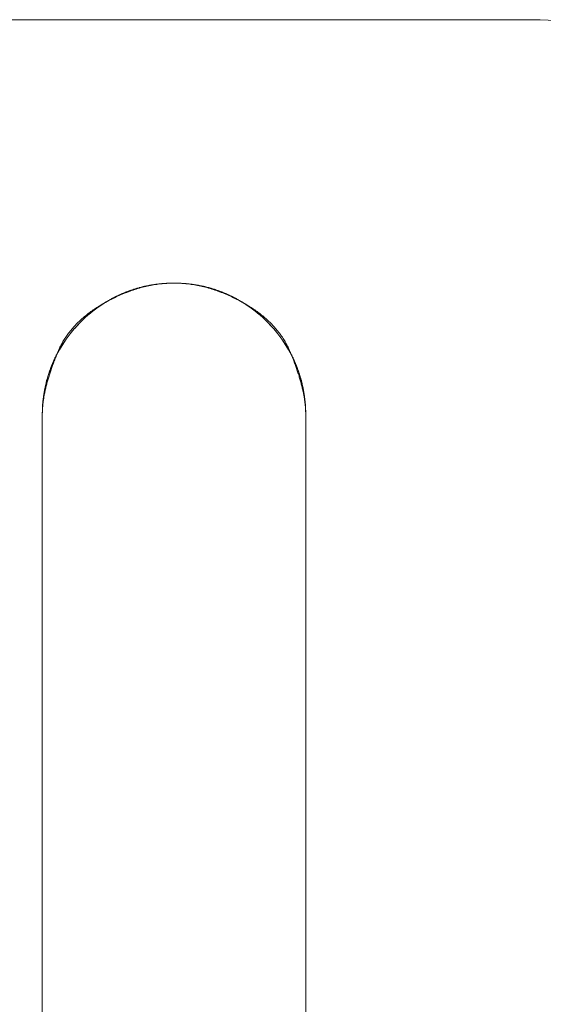
# Model space of a CAD drawing. Units: millimetres. Extents: x -2555 to 2555, y -2551 to 2559.
# Drawn here: x 407 to 446, y 4 to 79 of the extents above; entities that cross this region are included whole.
import ezdxf

# ---------------------------------------------------------------- set-up
doc = ezdxf.new("R2010")
doc.units = ezdxf.units.MM
doc.layers.add('None', color=7, linetype='Continuous', lineweight=5)
doc.layers.add('Working-None', color=7, linetype='Continuous', lineweight=5)

# ---------------------------------------------------------------- blocks, each defined once
blk = doc.blocks.new('Group')
at = {"layer": 'None', "color": 7, "linetype": 'Continuous', "lineweight": 5, "transparency": 33554687}
for p, q in [((350.84, 160.938), (504.172, 160.938)), ((504.172, 160.938), (505.399, 160.923)), ((505.399, 160.923), (506.626, 160.878)), ((474.701, 140.508), (474.937, 140.576)), ((474.937, 140.576), (475.175, 140.639)), ((475.175, 140.639), (475.413, 140.695)), ((475.413, 140.695), (475.653, 140.746)), ((475.653, 140.746), (475.895, 140.791)), ((475.895, 140.791), (476.137, 140.83)), ((476.137, 140.83), (476.38, 140.863)), ((476.38, 140.863), (476.624, 140.89)), ((476.624, 140.89), (476.869, 140.911)), ((476.869, 140.911), (477.114, 140.926)), ((477.114, 140.926), (477.359, 140.935)), ((477.359, 140.935), (477.604, 140.938)), ((477.604, 140.938), (477.85, 140.935)), ((477.85, 140.935), (478.095, 140.926)), ((478.095, 140.926), (478.34, 140.911)), ((478.34, 140.911), (478.585, 140.89)), ((478.585, 140.89), (478.828, 140.863)), ((478.828, 140.863), (479.072, 140.83)), ((479.072, 140.83), (479.314, 140.791)), ((479.314, 140.791), (479.555, 140.746)), ((479.555, 140.746), (479.795, 140.695)), ((479.795, 140.695), (480.034, 140.639)), ((480.034, 140.639), (480.271, 140.576)), ((480.271, 140.576), (480.507, 140.508)), ((472.89, 139.757), (473.108, 139.87)), ((473.108, 139.87), (473.329, 139.978)), ((473.329, 139.978), (473.552, 140.08)), ((473.552, 140.08), (473.778, 140.177)), ((473.778, 140.177), (474.005, 140.268)), ((474.005, 140.268), (474.235, 140.354)), ((474.235, 140.354), (474.468, 140.434)), ((474.468, 140.434), (474.701, 140.508)), ((480.507, 140.508), (480.741, 140.434)), ((480.741, 140.434), (480.973, 140.354)), ((480.973, 140.354), (481.203, 140.268)), ((481.203, 140.268), (481.431, 140.177)), ((481.431, 140.177), (481.657, 140.08)), ((481.657, 140.08), (481.88, 139.978)), ((481.88, 139.978), (482.1, 139.87)), ((482.1, 139.87), (482.318, 139.757)), ((471.647, 138.97), (471.846, 139.114)), ((471.846, 139.114), (472.049, 139.253)), ((472.049, 139.253), (472.254, 139.387)), ((472.254, 139.387), (472.463, 139.516)), ((472.463, 139.516), (472.675, 139.639)), ((472.675, 139.639), (472.89, 139.757)), ((482.318, 139.757), (482.533, 139.639)), ((482.533, 139.639), (482.745, 139.516)), ((482.745, 139.516), (482.954, 139.387)), ((482.954, 139.387), (483.16, 139.253)), ((483.16, 139.253), (483.362, 139.114)), ((483.362, 139.114), (483.561, 138.97)), ((470.709, 138.181), (470.889, 138.348)), ((470.889, 138.348), (471.073, 138.51)), ((471.073, 138.51), (471.26, 138.668)), ((471.26, 138.668), (471.452, 138.822)), ((471.452, 138.822), (471.647, 138.97)), ((483.561, 138.97), (483.757, 138.822)), ((483.757, 138.822), (483.948, 138.668)), ((483.948, 138.668), (484.136, 138.51)), ((484.136, 138.51), (484.32, 138.348)), ((484.32, 138.348), (484.5, 138.181)), ((470.032, 137.47), (470.195, 137.654)), ((470.195, 137.654), (470.362, 137.834)), ((470.362, 137.834), (470.533, 138.009)), ((470.533, 138.009), (470.709, 138.181)), ((484.5, 138.181), (484.675, 138.009)), ((484.675, 138.009), (484.847, 137.834)), ((484.847, 137.834), (485.014, 137.654)), ((485.014, 137.654), (485.176, 137.47)), ((469.428, 136.696), (469.572, 136.895)), ((469.572, 136.895), (469.721, 137.091)), ((469.721, 137.091), (469.874, 137.282)), ((469.874, 137.282), (470.032, 137.47)), ((485.176, 137.47), (485.334, 137.282)), ((485.334, 137.282), (485.488, 137.091)), ((485.488, 137.091), (485.636, 136.895)), ((485.636, 136.895), (485.78, 136.696)), ((468.903, 135.867), (469.027, 136.079)), ((469.027, 136.079), (469.156, 136.288)), ((469.156, 136.288), (469.29, 136.494)), ((469.29, 136.494), (469.428, 136.696)), ((485.78, 136.696), (485.919, 136.494)), ((485.919, 136.494), (486.053, 136.288)), ((486.053, 136.288), (486.182, 136.079)), ((486.182, 136.079), (486.305, 135.867)), ((468.564, 135.214), (468.672, 135.434)), ((468.672, 135.434), (468.785, 135.652)), ((468.785, 135.652), (468.903, 135.867)), ((486.305, 135.867), (486.424, 135.652)), ((486.424, 135.652), (486.537, 135.434)), ((486.537, 135.434), (486.644, 135.214)), ((468.274, 134.537), (468.366, 134.765)), ((468.366, 134.765), (468.462, 134.991)), ((468.462, 134.991), (468.564, 135.214)), ((486.644, 135.214), (486.746, 134.991)), ((486.746, 134.991), (486.843, 134.765)), ((486.843, 134.765), (486.934, 134.537)), ((467.967, 133.605), (468.035, 133.841)), ((468.035, 133.841), (468.109, 134.075)), ((468.109, 134.075), (468.189, 134.307)), ((468.189, 134.307), (468.274, 134.537)), ((486.934, 134.537), (487.02, 134.307)), ((487.02, 134.307), (487.1, 134.075)), ((487.1, 134.075), (487.174, 133.841)), ((487.174, 133.841), (487.242, 133.605)), ((467.796, 132.889), (467.847, 133.129)), ((467.847, 133.129), (467.904, 133.368)), ((467.904, 133.368), (467.967, 133.605)), ((487.242, 133.605), (487.305, 133.368)), ((487.305, 133.368), (487.361, 133.129)), ((487.361, 133.129), (487.412, 132.889)), ((467.68, 132.162), (467.713, 132.406)), ((467.713, 132.406), (467.752, 132.648)), ((467.752, 132.648), (467.796, 132.889)), ((487.412, 132.889), (487.457, 132.648)), ((487.457, 132.648), (487.496, 132.406)), ((487.496, 132.406), (487.529, 132.162)), ((467.616, 131.429), (467.631, 131.674)), ((467.631, 131.674), (467.652, 131.918)), ((467.652, 131.918), (467.68, 132.162)), ((487.529, 132.162), (487.534, 132.114)), ((487.54, 132.064), (487.556, 131.918)), ((487.556, 131.918), (487.577, 131.674)), ((487.577, 131.674), (487.592, 131.429)), ((467.604, 130.938), (467.607, 131.184)), ((467.607, 131.184), (467.616, 131.429)), ((487.592, 131.429), (487.601, 131.184)), ((487.601, 131.184), (487.604, 130.938))]:
    blk.add_line(p, q, dxfattribs=at)
at = {"layer": 'None', "color": 7, "linetype": 'Continuous', "lineweight": 13, "transparency": 33554687}
for p, q in [((474.777, 140.535), (474.741, 140.525)), ((474.743, 140.491), (474.862, 140.528)), ((474.814, 140.546), (474.777, 140.535)), ((474.85, 140.556), (474.814, 140.546)), ((474.886, 140.566), (474.85, 140.556)), ((474.862, 140.528), (474.982, 140.563)), ((474.922, 140.577), (474.886, 140.566)), ((474.958, 140.587), (474.922, 140.577)), ((474.995, 140.597), (474.958, 140.587)), ((474.982, 140.563), (475.101, 140.596)), ((475.031, 140.606), (474.995, 140.597)), ((475.068, 140.616), (475.031, 140.606)), ((475.104, 140.625), (475.068, 140.616)), ((475.101, 140.596), (475.22, 140.628)), ((475.141, 140.635), (475.104, 140.625)), ((475.178, 140.644), (475.141, 140.635)), ((475.215, 140.653), (475.178, 140.644)), ((475.251, 140.662), (475.215, 140.653)), ((475.22, 140.628), (475.339, 140.658)), ((475.288, 140.671), (475.251, 140.662)), ((475.325, 140.68), (475.288, 140.671)), ((475.362, 140.688), (475.325, 140.68)), ((475.339, 140.658), (475.458, 140.687)), ((475.399, 140.697), (475.362, 140.688)), ((475.436, 140.705), (475.399, 140.697)), ((475.473, 140.713), (475.436, 140.705)), ((475.458, 140.687), (475.578, 140.714)), ((475.51, 140.721), (475.473, 140.713)), ((475.547, 140.729), (475.51, 140.721)), ((475.584, 140.737), (475.547, 140.729)), ((475.578, 140.714), (475.697, 140.74)), ((475.622, 140.744), (475.584, 140.737)), ((475.659, 140.751), (475.622, 140.744)), ((475.696, 140.759), (475.659, 140.751)), ((475.733, 140.766), (475.696, 140.759)), ((475.697, 140.74), (475.816, 140.764)), ((475.771, 140.773), (475.733, 140.766)), ((475.808, 140.78), (475.771, 140.773)), ((475.845, 140.786), (475.808, 140.78)), ((475.816, 140.764), (475.935, 140.786)), ((475.883, 140.793), (475.845, 140.786)), ((475.92, 140.799), (475.883, 140.793)), ((475.958, 140.805), (475.92, 140.799)), ((475.935, 140.786), (476.055, 140.807)), ((475.995, 140.812), (475.958, 140.805)), ((476.033, 140.818), (475.995, 140.812)), ((476.071, 140.823), (476.033, 140.818)), ((476.055, 140.807), (476.174, 140.826)), ((476.108, 140.829), (476.071, 140.823)), ((476.146, 140.835), (476.108, 140.829)), ((476.184, 140.84), (476.146, 140.835)), ((476.174, 140.826), (476.293, 140.844)), ((476.221, 140.845), (476.184, 140.84)), ((476.259, 140.85), (476.221, 140.845)), ((476.297, 140.855), (476.259, 140.85)), ((476.293, 140.844), (476.412, 140.861)), ((476.335, 140.86), (476.297, 140.855)), ((476.373, 140.865), (476.335, 140.86)), ((476.411, 140.869), (476.373, 140.865)), ((476.449, 140.874), (476.411, 140.869)), ((476.412, 140.861), (476.531, 140.875)), ((476.487, 140.878), (476.449, 140.874)), ((476.525, 140.882), (476.487, 140.878)), ((476.563, 140.886), (476.525, 140.882)), ((476.531, 140.875), (476.651, 140.889)), ((476.601, 140.89), (476.563, 140.886)), ((476.639, 140.893), (476.601, 140.89)), ((476.677, 140.897), (476.639, 140.893)), ((476.651, 140.889), (476.77, 140.9)), ((476.715, 140.9), (476.677, 140.897)), ((476.754, 140.903), (476.715, 140.9)), ((476.792, 140.907), (476.754, 140.903)), ((476.77, 140.9), (476.889, 140.91)), ((476.83, 140.909), (476.792, 140.907)), ((476.869, 140.912), (476.83, 140.909)), ((476.907, 140.915), (476.869, 140.912)), ((476.889, 140.91), (477.008, 140.919)), ((476.945, 140.917), (476.907, 140.915)), ((476.984, 140.92), (476.945, 140.917)), ((477.022, 140.922), (476.984, 140.92)), ((477.008, 140.919), (477.127, 140.926)), ((477.061, 140.924), (477.022, 140.922)), ((477.1, 140.926), (477.061, 140.924)), ((477.138, 140.928), (477.1, 140.926)), ((477.127, 140.926), (477.247, 140.931)), ((477.177, 140.93), (477.138, 140.928)), ((477.216, 140.931), (477.177, 140.93)), ((477.254, 140.932), (477.216, 140.931)), ((477.247, 140.931), (477.366, 140.935)), ((477.293, 140.934), (477.254, 140.932)), ((477.332, 140.935), (477.293, 140.934)), ((477.371, 140.936), (477.332, 140.935)), ((477.366, 140.935), (477.485, 140.937)), ((477.409, 140.936), (477.371, 140.936)), ((477.448, 140.937), (477.409, 140.936)), ((477.487, 140.938), (477.448, 140.937)), ((477.485, 140.937), (477.604, 140.938)), ((477.526, 140.938), (477.487, 140.938)), ((477.565, 140.938), (477.526, 140.938)), ((477.604, 140.938), (477.565, 140.938)), ((477.604, 140.938), (477.724, 140.937)), ((477.643, 140.938), (477.604, 140.938)), ((477.682, 140.938), (477.643, 140.938)), ((477.721, 140.938), (477.682, 140.938)), ((477.76, 140.937), (477.721, 140.938)), ((477.724, 140.937), (477.843, 140.935)), ((477.799, 140.936), (477.76, 140.937)), ((477.838, 140.936), (477.799, 140.936)), ((477.877, 140.935), (477.838, 140.936)), ((477.843, 140.935), (477.962, 140.931)), ((477.916, 140.934), (477.877, 140.935)), ((477.954, 140.932), (477.916, 140.934)), ((477.993, 140.931), (477.954, 140.932)), ((477.962, 140.931), (478.081, 140.926)), ((478.032, 140.93), (477.993, 140.931)), ((478.071, 140.928), (478.032, 140.93)), ((478.109, 140.926), (478.071, 140.928)), ((478.081, 140.926), (478.2, 140.919)), ((478.148, 140.924), (478.109, 140.926)), ((478.186, 140.922), (478.148, 140.924)), ((478.225, 140.92), (478.186, 140.922)), ((478.2, 140.919), (478.32, 140.91)), ((478.263, 140.917), (478.225, 140.92)), ((478.302, 140.915), (478.263, 140.917)), ((478.34, 140.912), (478.302, 140.915)), ((478.32, 140.91), (478.439, 140.9)), ((478.378, 140.909), (478.34, 140.912)), ((478.417, 140.907), (478.378, 140.909)), ((478.455, 140.903), (478.417, 140.907)), ((478.439, 140.9), (478.558, 140.889)), ((478.493, 140.9), (478.455, 140.903)), ((478.532, 140.897), (478.493, 140.9)), ((478.57, 140.893), (478.532, 140.897)), ((478.558, 140.889), (478.677, 140.875)), ((478.608, 140.89), (478.57, 140.893)), ((478.646, 140.886), (478.608, 140.89)), ((478.684, 140.882), (478.646, 140.886)), ((478.677, 140.875), (478.796, 140.861)), ((478.722, 140.878), (478.684, 140.882)), ((478.76, 140.874), (478.722, 140.878)), ((478.798, 140.869), (478.76, 140.874)), ((478.796, 140.861), (478.916, 140.844)), ((478.836, 140.865), (478.798, 140.869)), ((478.874, 140.86), (478.836, 140.865)), ((478.912, 140.855), (478.874, 140.86)), ((478.95, 140.85), (478.912, 140.855)), ((478.916, 140.844), (479.035, 140.826)), ((478.987, 140.845), (478.95, 140.85)), ((479.025, 140.84), (478.987, 140.845)), ((479.063, 140.835), (479.025, 140.84)), ((479.035, 140.826), (479.154, 140.807)), ((479.1, 140.829), (479.063, 140.835)), ((479.138, 140.823), (479.1, 140.829)), ((479.176, 140.818), (479.138, 140.823)), ((479.154, 140.807), (479.273, 140.786)), ((479.213, 140.812), (479.176, 140.818)), ((479.251, 140.805), (479.213, 140.812)), ((479.288, 140.799), (479.251, 140.805)), ((479.273, 140.786), (479.393, 140.764)), ((479.326, 140.793), (479.288, 140.799)), ((479.363, 140.786), (479.326, 140.793)), ((479.401, 140.78), (479.363, 140.786)), ((479.393, 140.764), (479.512, 140.74)), ((479.438, 140.773), (479.401, 140.78)), ((479.475, 140.766), (479.438, 140.773)), ((479.513, 140.759), (479.475, 140.766)), ((479.512, 140.74), (479.631, 140.714)), ((479.55, 140.751), (479.513, 140.759)), ((479.587, 140.744), (479.55, 140.751)), ((479.624, 140.737), (479.587, 140.744)), ((479.661, 140.729), (479.624, 140.737)), ((479.631, 140.714), (479.75, 140.687)), ((479.698, 140.721), (479.661, 140.729)), ((479.736, 140.713), (479.698, 140.721)), ((479.773, 140.705), (479.736, 140.713)), ((479.75, 140.687), (479.869, 140.658)), ((479.81, 140.697), (479.773, 140.705)), ((479.847, 140.688), (479.81, 140.697)), ((479.883, 140.68), (479.847, 140.688)), ((479.869, 140.658), (479.989, 140.628)), ((479.92, 140.671), (479.883, 140.68)), ((479.957, 140.662), (479.92, 140.671)), ((479.994, 140.653), (479.957, 140.662)), ((479.989, 140.628), (480.108, 140.596)), ((480.031, 140.644), (479.994, 140.653)), ((480.068, 140.635), (480.031, 140.644)), ((480.104, 140.625), (480.068, 140.635)), ((480.141, 140.616), (480.104, 140.625)), ((480.108, 140.596), (480.227, 140.563)), ((480.177, 140.606), (480.141, 140.616)), ((480.214, 140.597), (480.177, 140.606)), ((480.25, 140.587), (480.214, 140.597)), ((480.227, 140.563), (480.346, 140.528)), ((480.287, 140.577), (480.25, 140.587)), ((480.323, 140.566), (480.287, 140.577)), ((480.359, 140.556), (480.323, 140.566)), ((480.346, 140.528), (480.465, 140.491)), ((480.395, 140.546), (480.359, 140.556)), ((480.431, 140.535), (480.395, 140.546)), ((480.467, 140.525), (480.431, 140.535)), ((472.877, 139.727), (472.986, 139.781)), ((472.96, 139.794), (472.927, 139.777)), ((472.992, 139.812), (472.96, 139.794)), ((472.986, 139.781), (473.097, 139.835)), ((473.025, 139.829), (472.992, 139.812)), ((473.058, 139.846), (473.025, 139.829)), ((473.09, 139.863), (473.058, 139.846)), ((473.123, 139.88), (473.09, 139.863)), ((473.097, 139.835), (473.209, 139.888)), ((473.156, 139.896), (473.123, 139.88)), ((473.189, 139.913), (473.156, 139.896)), ((473.222, 139.929), (473.189, 139.913)), ((473.209, 139.888), (473.323, 139.94)), ((473.255, 139.946), (473.222, 139.929)), ((473.289, 139.962), (473.255, 139.946)), ((473.322, 139.978), (473.289, 139.962)), ((473.355, 139.994), (473.322, 139.978)), ((473.323, 139.94), (473.438, 139.992)), ((473.388, 140.009), (473.355, 139.994)), ((473.422, 140.025), (473.388, 140.009)), ((473.455, 140.04), (473.422, 140.025)), ((473.438, 139.992), (473.554, 140.043)), ((473.489, 140.056), (473.455, 140.04)), ((473.523, 140.071), (473.489, 140.056)), ((473.556, 140.086), (473.523, 140.071)), ((473.554, 140.043), (473.671, 140.093)), ((473.59, 140.101), (473.556, 140.086)), ((473.624, 140.116), (473.59, 140.101)), ((473.658, 140.131), (473.624, 140.116)), ((473.692, 140.145), (473.658, 140.131)), ((473.671, 140.093), (473.789, 140.143)), ((473.726, 140.16), (473.692, 140.145)), ((473.76, 140.174), (473.726, 140.16)), ((473.794, 140.189), (473.76, 140.174)), ((473.789, 140.143), (473.909, 140.192)), ((473.828, 140.203), (473.794, 140.189)), ((473.863, 140.217), (473.828, 140.203)), ((473.897, 140.23), (473.863, 140.217)), ((473.931, 140.244), (473.897, 140.23)), ((473.909, 140.192), (474.028, 140.24)), ((473.966, 140.258), (473.931, 140.244)), ((474, 140.271), (473.966, 140.258)), ((474.035, 140.285), (474, 140.271)), ((474.028, 140.24), (474.147, 140.285)), ((474.07, 140.298), (474.035, 140.285)), ((474.105, 140.311), (474.07, 140.298)), ((474.139, 140.324), (474.105, 140.311)), ((474.174, 140.337), (474.139, 140.324)), ((474.147, 140.285), (474.266, 140.33)), ((474.209, 140.349), (474.174, 140.337)), ((474.244, 140.362), (474.209, 140.349)), ((474.279, 140.374), (474.244, 140.362)), ((474.266, 140.33), (474.386, 140.372)), ((474.314, 140.387), (474.279, 140.374)), ((474.35, 140.399), (474.314, 140.387)), ((474.385, 140.411), (474.35, 140.399)), ((474.42, 140.423), (474.385, 140.411)), ((474.386, 140.372), (474.505, 140.414)), ((474.456, 140.435), (474.42, 140.423)), ((474.491, 140.446), (474.456, 140.435)), ((474.527, 140.458), (474.491, 140.446)), ((474.505, 140.414), (474.624, 140.453)), ((474.562, 140.469), (474.527, 140.458)), ((474.598, 140.481), (474.562, 140.469)), ((474.634, 140.492), (474.598, 140.481)), ((474.624, 140.453), (474.743, 140.491)), ((474.67, 140.503), (474.634, 140.492)), ((474.705, 140.514), (474.67, 140.503)), ((474.741, 140.525), (474.705, 140.514)), ((480.465, 140.491), (480.585, 140.453)), ((480.503, 140.514), (480.467, 140.525)), ((480.539, 140.503), (480.503, 140.514)), ((480.575, 140.492), (480.539, 140.503)), ((480.611, 140.481), (480.575, 140.492)), ((480.585, 140.453), (480.704, 140.414)), ((480.646, 140.469), (480.611, 140.481)), ((480.682, 140.458), (480.646, 140.469)), ((480.717, 140.446), (480.682, 140.458)), ((480.704, 140.414), (480.823, 140.372)), ((480.753, 140.435), (480.717, 140.446)), ((480.788, 140.423), (480.753, 140.435)), ((480.824, 140.411), (480.788, 140.423)), ((480.823, 140.372), (480.942, 140.33)), ((480.859, 140.399), (480.824, 140.411)), ((480.894, 140.387), (480.859, 140.399)), ((480.929, 140.374), (480.894, 140.387)), ((480.964, 140.362), (480.929, 140.374)), ((480.942, 140.33), (481.062, 140.285)), ((480.999, 140.349), (480.964, 140.362)), ((481.034, 140.337), (480.999, 140.349)), ((481.069, 140.324), (481.034, 140.337)), ((481.062, 140.285), (481.181, 140.24)), ((481.104, 140.311), (481.069, 140.324)), ((481.139, 140.298), (481.104, 140.311)), ((481.174, 140.285), (481.139, 140.298)), ((481.208, 140.271), (481.174, 140.285)), ((481.181, 140.24), (481.3, 140.192)), ((481.243, 140.258), (481.208, 140.271)), ((481.277, 140.244), (481.243, 140.258)), ((481.312, 140.23), (481.277, 140.244)), ((481.3, 140.192), (481.419, 140.143)), ((481.346, 140.217), (481.312, 140.23)), ((481.38, 140.203), (481.346, 140.217)), ((481.415, 140.189), (481.38, 140.203)), ((481.449, 140.174), (481.415, 140.189)), ((481.419, 140.143), (481.538, 140.093)), ((481.483, 140.16), (481.449, 140.174)), ((481.517, 140.145), (481.483, 140.16)), ((481.551, 140.131), (481.517, 140.145)), ((481.538, 140.093), (481.655, 140.043)), ((481.585, 140.116), (481.551, 140.131)), ((481.619, 140.101), (481.585, 140.116)), ((481.652, 140.086), (481.619, 140.101)), ((481.686, 140.071), (481.652, 140.086)), ((481.655, 140.043), (481.771, 139.992)), ((481.72, 140.056), (481.686, 140.071)), ((481.753, 140.04), (481.72, 140.056)), ((481.787, 140.025), (481.753, 140.04)), ((481.771, 139.992), (481.886, 139.94)), ((481.82, 140.009), (481.787, 140.025)), ((481.854, 139.994), (481.82, 140.009)), ((481.887, 139.978), (481.854, 139.994)), ((481.886, 139.94), (481.999, 139.888)), ((481.92, 139.962), (481.887, 139.978)), ((481.953, 139.946), (481.92, 139.962)), ((481.986, 139.929), (481.953, 139.946)), ((482.019, 139.913), (481.986, 139.929)), ((481.999, 139.888), (482.111, 139.835)), ((482.052, 139.896), (482.019, 139.913)), ((482.085, 139.88), (482.052, 139.896)), ((482.118, 139.863), (482.085, 139.88)), ((482.111, 139.835), (482.222, 139.781)), ((482.151, 139.846), (482.118, 139.863)), ((482.184, 139.829), (482.151, 139.846)), ((482.216, 139.812), (482.184, 139.829)), ((482.249, 139.794), (482.216, 139.812)), ((482.222, 139.781), (482.332, 139.727)), ((482.281, 139.777), (482.249, 139.794)), ((471.662, 139.029), (471.756, 139.091)), ((471.743, 139.041), (471.715, 139.021)), ((471.771, 139.062), (471.743, 139.041)), ((471.756, 139.091), (471.852, 139.152)), ((471.8, 139.082), (471.771, 139.062)), ((471.828, 139.102), (471.8, 139.082)), ((471.857, 139.122), (471.828, 139.102)), ((471.852, 139.152), (471.948, 139.212)), ((471.886, 139.142), (471.857, 139.122)), ((471.915, 139.162), (471.886, 139.142)), ((471.944, 139.182), (471.915, 139.162)), ((471.973, 139.201), (471.944, 139.182)), ((471.948, 139.212), (472.046, 139.271)), ((472.002, 139.221), (471.973, 139.201)), ((472.031, 139.241), (472.002, 139.221)), ((472.061, 139.26), (472.031, 139.241)), ((472.046, 139.271), (472.146, 139.33)), ((472.09, 139.28), (472.061, 139.26)), ((472.12, 139.299), (472.09, 139.28)), ((472.149, 139.318), (472.12, 139.299)), ((472.146, 139.33), (472.246, 139.389)), ((472.179, 139.337), (472.149, 139.318)), ((472.209, 139.357), (472.179, 139.337)), ((472.239, 139.376), (472.209, 139.357)), ((472.269, 139.395), (472.239, 139.376)), ((472.246, 139.389), (472.348, 139.447)), ((472.3, 139.414), (472.269, 139.395)), ((472.33, 139.433), (472.3, 139.414)), ((472.36, 139.451), (472.33, 139.433)), ((472.348, 139.447), (472.451, 139.504)), ((472.391, 139.47), (472.36, 139.451)), ((472.422, 139.489), (472.391, 139.47)), ((472.453, 139.507), (472.422, 139.489)), ((472.451, 139.504), (472.556, 139.561)), ((472.483, 139.526), (472.453, 139.507)), ((472.514, 139.544), (472.483, 139.526)), ((472.546, 139.563), (472.514, 139.544)), ((472.577, 139.581), (472.546, 139.563)), ((472.556, 139.561), (472.662, 139.617)), ((472.608, 139.599), (472.577, 139.581)), ((472.64, 139.617), (472.608, 139.599)), ((472.671, 139.635), (472.64, 139.617)), ((472.662, 139.617), (472.769, 139.672)), ((472.703, 139.653), (472.671, 139.635)), ((472.734, 139.671), (472.703, 139.653)), ((472.766, 139.689), (472.734, 139.671)), ((472.798, 139.707), (472.766, 139.689)), ((472.769, 139.672), (472.877, 139.727)), ((472.83, 139.724), (472.798, 139.707)), ((472.863, 139.742), (472.83, 139.724)), ((472.895, 139.76), (472.863, 139.742)), ((472.927, 139.777), (472.895, 139.76)), ((482.314, 139.76), (482.281, 139.777)), ((482.346, 139.742), (482.314, 139.76)), ((482.332, 139.727), (482.44, 139.672)), ((482.378, 139.724), (482.346, 139.742)), ((482.41, 139.707), (482.378, 139.724)), ((482.442, 139.689), (482.41, 139.707)), ((482.44, 139.672), (482.547, 139.617)), ((482.474, 139.671), (482.442, 139.689)), ((482.506, 139.653), (482.474, 139.671)), ((482.538, 139.635), (482.506, 139.653)), ((482.569, 139.617), (482.538, 139.635)), ((482.547, 139.617), (482.653, 139.561)), ((482.601, 139.599), (482.569, 139.617)), ((482.632, 139.581), (482.601, 139.599)), ((482.663, 139.563), (482.632, 139.581)), ((482.653, 139.561), (482.757, 139.504)), ((482.694, 139.544), (482.663, 139.563)), ((482.725, 139.526), (482.694, 139.544)), ((482.756, 139.507), (482.725, 139.526)), ((482.787, 139.489), (482.756, 139.507)), ((482.757, 139.504), (482.861, 139.447)), ((482.818, 139.47), (482.787, 139.489)), ((482.848, 139.451), (482.818, 139.47)), ((482.879, 139.433), (482.848, 139.451)), ((482.861, 139.447), (482.962, 139.389)), ((482.909, 139.414), (482.879, 139.433)), ((482.939, 139.395), (482.909, 139.414)), ((482.969, 139.376), (482.939, 139.395)), ((482.962, 139.389), (483.063, 139.33)), ((483, 139.357), (482.969, 139.376)), ((483.029, 139.337), (483, 139.357)), ((483.059, 139.318), (483.029, 139.337)), ((483.089, 139.299), (483.059, 139.318)), ((483.063, 139.33), (483.162, 139.271)), ((483.119, 139.28), (483.089, 139.299)), ((483.148, 139.26), (483.119, 139.28)), ((483.178, 139.241), (483.148, 139.26)), ((483.162, 139.271), (483.26, 139.212)), ((483.207, 139.221), (483.178, 139.241)), ((483.236, 139.201), (483.207, 139.221)), ((483.265, 139.182), (483.236, 139.201)), ((483.26, 139.212), (483.357, 139.152)), ((483.294, 139.162), (483.265, 139.182)), ((483.323, 139.142), (483.294, 139.162)), ((483.352, 139.122), (483.323, 139.142)), ((483.38, 139.102), (483.352, 139.122)), ((483.357, 139.152), (483.453, 139.091)), ((483.409, 139.082), (483.38, 139.102)), ((483.437, 139.062), (483.409, 139.082)), ((483.466, 139.041), (483.437, 139.062)), ((483.453, 139.091), (483.547, 139.029)), ((483.494, 139.021), (483.466, 139.041)), ((470.632, 138.245), (470.711, 138.313)), ((470.711, 138.313), (470.791, 138.382)), ((470.791, 138.382), (470.872, 138.449)), ((470.837, 138.303), (470.811, 138.278)), ((470.863, 138.326), (470.837, 138.303)), ((470.889, 138.35), (470.863, 138.326)), ((470.872, 138.449), (470.955, 138.516)), ((470.914, 138.374), (470.889, 138.35)), ((470.94, 138.397), (470.914, 138.374)), ((470.966, 138.42), (470.94, 138.397)), ((470.955, 138.516), (471.039, 138.582)), ((470.992, 138.443), (470.966, 138.42)), ((471.017, 138.466), (470.992, 138.443)), ((471.043, 138.488), (471.017, 138.466)), ((471.039, 138.582), (471.124, 138.648)), ((471.069, 138.511), (471.043, 138.488)), ((471.095, 138.533), (471.069, 138.511)), ((471.12, 138.555), (471.095, 138.533)), ((471.146, 138.577), (471.12, 138.555)), ((471.124, 138.648), (471.21, 138.713)), ((471.172, 138.599), (471.146, 138.577)), ((471.198, 138.621), (471.172, 138.599)), ((471.225, 138.642), (471.198, 138.621)), ((471.21, 138.713), (471.298, 138.777)), ((471.251, 138.664), (471.225, 138.642)), ((471.277, 138.686), (471.251, 138.664)), ((471.304, 138.707), (471.277, 138.686)), ((471.298, 138.777), (471.387, 138.841)), ((471.33, 138.729), (471.304, 138.707)), ((471.357, 138.75), (471.33, 138.729)), ((471.384, 138.771), (471.357, 138.75)), ((471.411, 138.792), (471.384, 138.771)), ((471.387, 138.841), (471.477, 138.905)), ((471.438, 138.814), (471.411, 138.792)), ((471.465, 138.835), (471.438, 138.814)), ((471.493, 138.856), (471.465, 138.835)), ((471.477, 138.905), (471.569, 138.967)), ((471.52, 138.877), (471.493, 138.856)), ((471.547, 138.897), (471.52, 138.877)), ((471.575, 138.918), (471.547, 138.897)), ((471.569, 138.967), (471.662, 139.029)), ((471.603, 138.939), (471.575, 138.918)), ((471.631, 138.959), (471.603, 138.939)), ((471.658, 138.98), (471.631, 138.959)), ((471.686, 139.001), (471.658, 138.98)), ((471.715, 139.021), (471.686, 139.001)), ((483.522, 139.001), (483.494, 139.021)), ((483.55, 138.98), (483.522, 139.001)), ((483.547, 139.029), (483.64, 138.967)), ((483.578, 138.959), (483.55, 138.98)), ((483.606, 138.939), (483.578, 138.959)), ((483.634, 138.918), (483.606, 138.939)), ((483.661, 138.897), (483.634, 138.918)), ((483.64, 138.967), (483.731, 138.905)), ((483.689, 138.877), (483.661, 138.897)), ((483.716, 138.856), (483.689, 138.877)), ((483.743, 138.835), (483.716, 138.856)), ((483.731, 138.905), (483.822, 138.841)), ((483.771, 138.814), (483.743, 138.835)), ((483.798, 138.792), (483.771, 138.814)), ((483.825, 138.771), (483.798, 138.792)), ((483.822, 138.841), (483.911, 138.777)), ((483.851, 138.75), (483.825, 138.771)), ((483.878, 138.729), (483.851, 138.75)), ((483.905, 138.707), (483.878, 138.729)), ((483.931, 138.686), (483.905, 138.707)), ((483.911, 138.777), (483.998, 138.713)), ((483.958, 138.664), (483.931, 138.686)), ((483.984, 138.642), (483.958, 138.664)), ((484.01, 138.621), (483.984, 138.642)), ((483.998, 138.713), (484.085, 138.648)), ((484.036, 138.599), (484.01, 138.621)), ((484.062, 138.577), (484.036, 138.599)), ((484.088, 138.555), (484.062, 138.577)), ((484.085, 138.648), (484.17, 138.582)), ((484.114, 138.533), (484.088, 138.555)), ((484.14, 138.511), (484.114, 138.533)), ((484.166, 138.488), (484.14, 138.511)), ((484.191, 138.466), (484.166, 138.488)), ((484.17, 138.582), (484.254, 138.516)), ((484.217, 138.443), (484.191, 138.466)), ((484.243, 138.42), (484.217, 138.443)), ((484.269, 138.397), (484.243, 138.42)), ((484.254, 138.516), (484.336, 138.449)), ((484.294, 138.374), (484.269, 138.397)), ((484.32, 138.35), (484.294, 138.374)), ((484.346, 138.326), (484.32, 138.35)), ((484.336, 138.449), (484.418, 138.382)), ((484.372, 138.303), (484.346, 138.326)), ((484.398, 138.278), (484.372, 138.303)), ((484.418, 138.382), (484.498, 138.313)), ((484.498, 138.313), (484.577, 138.245)), ((469.915, 137.525), (469.981, 137.599)), ((469.981, 137.599), (470.048, 137.674)), ((470.048, 137.674), (470.117, 137.747)), ((470.113, 137.552), (470.087, 137.522)), ((470.139, 137.581), (470.113, 137.552)), ((470.117, 137.747), (470.186, 137.82)), ((470.165, 137.611), (470.139, 137.581)), ((470.191, 137.64), (470.165, 137.611)), ((470.186, 137.82), (470.257, 137.892)), ((470.217, 137.669), (470.191, 137.64)), ((470.243, 137.697), (470.217, 137.669)), ((470.269, 137.726), (470.243, 137.697)), ((470.257, 137.892), (470.33, 137.964)), ((470.294, 137.754), (470.269, 137.726)), ((470.32, 137.782), (470.294, 137.754)), ((470.346, 137.81), (470.32, 137.782)), ((470.33, 137.964), (470.403, 138.035)), ((470.372, 137.838), (470.346, 137.81)), ((470.398, 137.865), (470.372, 137.838)), ((470.424, 137.893), (470.398, 137.865)), ((470.403, 138.035), (470.478, 138.106)), ((470.45, 137.92), (470.424, 137.893)), ((470.476, 137.947), (470.45, 137.92)), ((470.501, 137.973), (470.476, 137.947)), ((470.478, 138.106), (470.555, 138.176)), ((470.527, 138), (470.501, 137.973)), ((470.553, 138.026), (470.527, 138)), ((470.579, 138.052), (470.553, 138.026)), ((470.555, 138.176), (470.632, 138.245)), ((470.605, 138.078), (470.579, 138.052)), ((470.631, 138.104), (470.605, 138.078)), ((470.656, 138.129), (470.631, 138.104)), ((470.682, 138.155), (470.656, 138.129)), ((470.708, 138.18), (470.682, 138.155)), ((470.734, 138.205), (470.708, 138.18)), ((470.76, 138.23), (470.734, 138.205)), ((470.785, 138.254), (470.76, 138.23)), ((470.811, 138.278), (470.785, 138.254)), ((484.423, 138.254), (484.398, 138.278)), ((484.449, 138.23), (484.423, 138.254)), ((484.475, 138.205), (484.449, 138.23)), ((484.501, 138.18), (484.475, 138.205)), ((484.527, 138.155), (484.501, 138.18)), ((484.552, 138.129), (484.527, 138.155)), ((484.578, 138.104), (484.552, 138.129)), ((484.577, 138.245), (484.654, 138.176)), ((484.604, 138.078), (484.578, 138.104)), ((484.63, 138.052), (484.604, 138.078)), ((484.656, 138.026), (484.63, 138.052)), ((484.654, 138.176), (484.73, 138.106)), ((484.681, 138), (484.656, 138.026)), ((484.707, 137.973), (484.681, 138)), ((484.733, 137.947), (484.707, 137.973)), ((484.73, 138.106), (484.805, 138.035)), ((484.759, 137.92), (484.733, 137.947)), ((484.785, 137.893), (484.759, 137.92)), ((484.811, 137.865), (484.785, 137.893)), ((484.805, 138.035), (484.879, 137.964)), ((484.837, 137.838), (484.811, 137.865)), ((484.862, 137.81), (484.837, 137.838)), ((484.888, 137.782), (484.862, 137.81)), ((484.879, 137.964), (484.951, 137.892)), ((484.914, 137.754), (484.888, 137.782)), ((484.94, 137.726), (484.914, 137.754)), ((484.966, 137.697), (484.94, 137.726)), ((484.951, 137.892), (485.022, 137.82)), ((484.992, 137.669), (484.966, 137.697)), ((485.018, 137.64), (484.992, 137.669)), ((485.044, 137.611), (485.018, 137.64)), ((485.022, 137.82), (485.092, 137.747)), ((485.07, 137.581), (485.044, 137.611)), ((485.096, 137.552), (485.07, 137.581)), ((485.092, 137.747), (485.161, 137.674)), ((485.121, 137.522), (485.096, 137.552)), ((485.161, 137.674), (485.228, 137.599)), ((485.228, 137.599), (485.294, 137.525)), ((469.326, 136.744), (469.379, 136.825)), ((469.379, 136.825), (469.434, 136.905)), ((469.434, 136.905), (469.489, 136.985)), ((469.489, 136.985), (469.546, 137.064)), ((469.516, 136.819), (469.49, 136.785)), ((469.542, 136.853), (469.516, 136.819)), ((469.568, 136.887), (469.542, 136.853)), ((469.546, 137.064), (469.605, 137.142)), ((469.594, 136.921), (469.568, 136.887)), ((469.62, 136.954), (469.594, 136.921)), ((469.605, 137.142), (469.664, 137.22)), ((469.646, 136.987), (469.62, 136.954)), ((469.672, 137.02), (469.646, 136.987)), ((469.664, 137.22), (469.725, 137.297)), ((469.698, 137.053), (469.672, 137.02)), ((469.724, 137.086), (469.698, 137.053)), ((469.75, 137.118), (469.724, 137.086)), ((469.725, 137.297), (469.787, 137.373)), ((469.776, 137.151), (469.75, 137.118)), ((469.802, 137.183), (469.776, 137.151)), ((469.787, 137.373), (469.85, 137.449)), ((469.828, 137.215), (469.802, 137.183)), ((469.854, 137.246), (469.828, 137.215)), ((469.85, 137.449), (469.915, 137.525)), ((469.88, 137.278), (469.854, 137.246)), ((469.906, 137.309), (469.88, 137.278)), ((469.932, 137.34), (469.906, 137.309)), ((469.958, 137.371), (469.932, 137.34)), ((469.983, 137.402), (469.958, 137.371)), ((470.009, 137.432), (469.983, 137.402)), ((470.035, 137.462), (470.009, 137.432)), ((470.061, 137.492), (470.035, 137.462)), ((470.087, 137.522), (470.061, 137.492)), ((485.147, 137.492), (485.121, 137.522)), ((485.173, 137.462), (485.147, 137.492)), ((485.199, 137.432), (485.173, 137.462)), ((485.225, 137.402), (485.199, 137.432)), ((485.251, 137.371), (485.225, 137.402)), ((485.277, 137.34), (485.251, 137.371)), ((485.303, 137.309), (485.277, 137.34)), ((485.294, 137.525), (485.358, 137.449)), ((485.329, 137.278), (485.303, 137.309)), ((485.355, 137.246), (485.329, 137.278)), ((485.381, 137.215), (485.355, 137.246)), ((485.358, 137.449), (485.422, 137.373)), ((485.407, 137.183), (485.381, 137.215)), ((485.433, 137.151), (485.407, 137.183)), ((485.422, 137.373), (485.484, 137.297)), ((485.459, 137.118), (485.433, 137.151)), ((485.485, 137.086), (485.459, 137.118)), ((485.484, 137.297), (485.545, 137.22)), ((485.511, 137.053), (485.485, 137.086)), ((485.537, 137.02), (485.511, 137.053)), ((485.563, 136.987), (485.537, 137.02)), ((485.545, 137.22), (485.604, 137.142)), ((485.589, 136.954), (485.563, 136.987)), ((485.615, 136.921), (485.589, 136.954)), ((485.604, 137.142), (485.662, 137.064)), ((485.641, 136.887), (485.615, 136.921)), ((485.667, 136.853), (485.641, 136.887)), ((485.662, 137.064), (485.719, 136.985)), ((485.693, 136.819), (485.667, 136.853)), ((485.719, 136.785), (485.693, 136.819)), ((485.719, 136.985), (485.775, 136.905)), ((485.775, 136.905), (485.829, 136.825)), ((485.829, 136.825), (485.882, 136.744)), ((468.906, 135.99), (468.948, 136.076)), ((468.948, 136.076), (468.991, 136.162)), ((468.995, 136.06), (468.972, 136.022)), ((468.991, 136.162), (469.035, 136.247)), ((469.018, 136.098), (468.995, 136.06)), ((469.042, 136.136), (469.018, 136.098)), ((469.035, 136.247), (469.08, 136.331)), ((469.065, 136.174), (469.042, 136.136)), ((469.089, 136.211), (469.065, 136.174)), ((469.08, 136.331), (469.127, 136.415)), ((469.113, 136.249), (469.089, 136.211)), ((469.137, 136.286), (469.113, 136.249)), ((469.127, 136.415), (469.175, 136.498)), ((469.161, 136.323), (469.137, 136.286)), ((469.185, 136.359), (469.161, 136.323)), ((469.175, 136.498), (469.224, 136.581)), ((469.21, 136.396), (469.185, 136.359)), ((469.235, 136.432), (469.21, 136.396)), ((469.224, 136.581), (469.275, 136.663)), ((469.259, 136.468), (469.235, 136.432)), ((469.284, 136.504), (469.259, 136.468)), ((469.275, 136.663), (469.326, 136.744)), ((469.31, 136.54), (469.284, 136.504)), ((469.335, 136.576), (469.31, 136.54)), ((469.36, 136.611), (469.335, 136.576)), ((469.386, 136.646), (469.36, 136.611)), ((469.412, 136.681), (469.386, 136.646)), ((469.438, 136.716), (469.412, 136.681)), ((469.464, 136.751), (469.438, 136.716)), ((469.49, 136.785), (469.464, 136.751)), ((485.745, 136.751), (485.719, 136.785)), ((485.771, 136.716), (485.745, 136.751)), ((485.797, 136.681), (485.771, 136.716)), ((485.823, 136.646), (485.797, 136.681)), ((485.848, 136.611), (485.823, 136.646)), ((485.874, 136.576), (485.848, 136.611)), ((485.899, 136.54), (485.874, 136.576)), ((485.882, 136.744), (485.934, 136.663)), ((485.924, 136.504), (485.899, 136.54)), ((485.949, 136.468), (485.924, 136.504)), ((485.934, 136.663), (485.985, 136.581)), ((485.974, 136.432), (485.949, 136.468)), ((485.999, 136.396), (485.974, 136.432)), ((485.985, 136.581), (486.034, 136.498)), ((486.023, 136.359), (485.999, 136.396)), ((486.048, 136.323), (486.023, 136.359)), ((486.034, 136.498), (486.082, 136.415)), ((486.072, 136.286), (486.048, 136.323)), ((486.096, 136.249), (486.072, 136.286)), ((486.082, 136.415), (486.129, 136.331)), ((486.12, 136.211), (486.096, 136.249)), ((486.143, 136.174), (486.12, 136.211)), ((486.129, 136.331), (486.174, 136.247)), ((486.167, 136.136), (486.143, 136.174)), ((486.19, 136.098), (486.167, 136.136)), ((486.174, 136.247), (486.218, 136.162)), ((486.213, 136.06), (486.19, 136.098)), ((486.236, 136.022), (486.213, 136.06)), ((486.218, 136.162), (486.261, 136.076)), ((486.261, 136.076), (486.302, 135.99)), ((468.586, 135.301), (468.566, 135.259)), ((468.606, 135.343), (468.586, 135.301)), ((468.626, 135.384), (468.606, 135.343)), ((468.612, 135.292), (468.646, 135.378)), ((468.646, 135.426), (468.626, 135.384)), ((468.667, 135.467), (468.646, 135.426)), ((468.646, 135.378), (468.681, 135.465)), ((468.688, 135.508), (468.667, 135.467)), ((468.681, 135.465), (468.717, 135.552)), ((468.709, 135.548), (468.688, 135.508)), ((468.73, 135.589), (468.709, 135.548)), ((468.717, 135.552), (468.753, 135.64)), ((468.751, 135.629), (468.73, 135.589)), ((468.772, 135.669), (468.751, 135.629)), ((468.753, 135.64), (468.789, 135.728)), ((468.794, 135.709), (468.772, 135.669)), ((468.789, 135.728), (468.827, 135.816)), ((468.816, 135.749), (468.794, 135.709)), ((468.837, 135.789), (468.816, 135.749)), ((468.827, 135.816), (468.866, 135.903)), ((468.86, 135.828), (468.837, 135.789)), ((468.882, 135.867), (468.86, 135.828)), ((468.866, 135.903), (468.906, 135.99)), ((468.904, 135.906), (468.882, 135.867)), ((468.927, 135.945), (468.904, 135.906)), ((468.949, 135.984), (468.927, 135.945)), ((468.972, 136.022), (468.949, 135.984)), ((486.259, 135.984), (486.236, 136.022)), ((486.282, 135.945), (486.259, 135.984)), ((486.305, 135.906), (486.282, 135.945)), ((486.302, 135.99), (486.343, 135.903)), ((486.327, 135.867), (486.305, 135.906)), ((486.349, 135.828), (486.327, 135.867)), ((486.343, 135.903), (486.382, 135.816)), ((486.371, 135.789), (486.349, 135.828)), ((486.393, 135.749), (486.371, 135.789)), ((486.382, 135.816), (486.419, 135.728)), ((486.415, 135.709), (486.393, 135.749)), ((486.436, 135.669), (486.415, 135.709)), ((486.419, 135.728), (486.456, 135.64)), ((486.458, 135.629), (486.436, 135.669)), ((486.456, 135.64), (486.492, 135.552)), ((486.479, 135.589), (486.458, 135.629)), ((486.5, 135.548), (486.479, 135.589)), ((486.492, 135.552), (486.528, 135.465)), ((486.521, 135.508), (486.5, 135.548)), ((486.542, 135.467), (486.521, 135.508)), ((486.528, 135.465), (486.563, 135.378)), ((486.562, 135.426), (486.542, 135.467)), ((486.583, 135.384), (486.562, 135.426)), ((486.563, 135.378), (486.597, 135.292)), ((486.603, 135.343), (486.583, 135.384)), ((486.623, 135.301), (486.603, 135.343)), ((486.643, 135.259), (486.623, 135.301)), ((468.269, 134.564), (468.252, 134.519)), ((468.286, 134.609), (468.269, 134.564)), ((468.304, 134.654), (468.286, 134.609)), ((468.321, 134.698), (468.304, 134.654)), ((468.339, 134.743), (468.321, 134.698)), ((468.328, 134.533), (468.357, 134.615)), ((468.357, 134.787), (468.339, 134.743)), ((468.375, 134.831), (468.357, 134.787)), ((468.357, 134.615), (468.387, 134.698)), ((468.393, 134.874), (468.375, 134.831)), ((468.387, 134.698), (468.417, 134.782)), ((468.412, 134.918), (468.393, 134.874)), ((468.431, 134.961), (468.412, 134.918)), ((468.417, 134.782), (468.448, 134.866)), ((468.449, 135.004), (468.431, 134.961)), ((468.448, 134.866), (468.48, 134.95)), ((468.468, 135.047), (468.449, 135.004)), ((468.487, 135.09), (468.468, 135.047)), ((468.48, 134.95), (468.512, 135.035)), ((468.507, 135.133), (468.487, 135.09)), ((468.526, 135.175), (468.507, 135.133)), ((468.512, 135.035), (468.544, 135.12)), ((468.546, 135.217), (468.526, 135.175)), ((468.544, 135.12), (468.578, 135.206)), ((468.566, 135.259), (468.546, 135.217)), ((468.578, 135.206), (468.612, 135.292)), ((486.597, 135.292), (486.631, 135.206)), ((486.631, 135.206), (486.664, 135.12)), ((486.663, 135.217), (486.643, 135.259)), ((486.682, 135.175), (486.663, 135.217)), ((486.664, 135.12), (486.697, 135.035)), ((486.702, 135.133), (486.682, 135.175)), ((486.697, 135.035), (486.729, 134.95)), ((486.721, 135.09), (486.702, 135.133)), ((486.74, 135.047), (486.721, 135.09)), ((486.729, 134.95), (486.761, 134.866)), ((486.759, 135.004), (486.74, 135.047)), ((486.778, 134.961), (486.759, 135.004)), ((486.761, 134.866), (486.792, 134.782)), ((486.797, 134.918), (486.778, 134.961)), ((486.792, 134.782), (486.822, 134.698)), ((486.815, 134.874), (486.797, 134.918)), ((486.834, 134.831), (486.815, 134.874)), ((486.822, 134.698), (486.852, 134.615)), ((486.852, 134.787), (486.834, 134.831)), ((486.87, 134.743), (486.852, 134.787)), ((486.852, 134.615), (486.881, 134.533)), ((486.887, 134.698), (486.87, 134.743)), ((486.905, 134.654), (486.887, 134.698)), ((486.923, 134.609), (486.905, 134.654)), ((486.94, 134.564), (486.923, 134.609)), ((486.957, 134.519), (486.94, 134.564)), ((468.015, 133.822), (468.001, 133.775)), ((468.029, 133.869), (468.015, 133.822)), ((468.044, 133.917), (468.029, 133.869)), ((468.059, 133.964), (468.044, 133.917)), ((468.074, 134.011), (468.059, 133.964)), ((468.067, 133.73), (468.091, 133.808)), ((468.089, 134.058), (468.074, 134.011)), ((468.104, 134.105), (468.089, 134.058)), ((468.091, 133.808), (468.115, 133.887)), ((468.12, 134.152), (468.104, 134.105)), ((468.115, 133.887), (468.139, 133.966)), ((468.136, 134.198), (468.12, 134.152)), ((468.152, 134.245), (468.136, 134.198)), ((468.139, 133.966), (468.165, 134.046)), ((468.168, 134.291), (468.152, 134.245)), ((468.165, 134.046), (468.19, 134.126)), ((468.185, 134.337), (468.168, 134.291)), ((468.201, 134.383), (468.185, 134.337)), ((468.19, 134.126), (468.217, 134.206)), ((468.218, 134.428), (468.201, 134.383)), ((468.217, 134.206), (468.243, 134.287)), ((468.235, 134.474), (468.218, 134.428)), ((468.252, 134.519), (468.235, 134.474)), ((468.243, 134.287), (468.271, 134.369)), ((468.271, 134.369), (468.299, 134.45)), ((468.299, 134.45), (468.328, 134.533)), ((486.881, 134.533), (486.91, 134.45)), ((486.91, 134.45), (486.938, 134.369)), ((486.938, 134.369), (486.965, 134.287)), ((486.974, 134.474), (486.957, 134.519)), ((486.965, 134.287), (486.992, 134.206)), ((486.991, 134.428), (486.974, 134.474)), ((487.008, 134.383), (486.991, 134.428)), ((486.992, 134.206), (487.018, 134.126)), ((487.024, 134.337), (487.008, 134.383)), ((487.018, 134.126), (487.044, 134.046)), ((487.041, 134.291), (487.024, 134.337)), ((487.057, 134.245), (487.041, 134.291)), ((487.044, 134.046), (487.069, 133.966)), ((487.073, 134.198), (487.057, 134.245)), ((487.069, 133.966), (487.094, 133.887)), ((487.089, 134.152), (487.073, 134.198)), ((487.104, 134.105), (487.089, 134.152)), ((487.094, 133.887), (487.118, 133.808)), ((487.12, 134.058), (487.104, 134.105)), ((487.118, 133.808), (487.141, 133.73)), ((487.135, 134.011), (487.12, 134.058)), ((487.15, 133.964), (487.135, 134.011)), ((487.165, 133.917), (487.15, 133.964)), ((487.179, 133.869), (487.165, 133.917)), ((487.194, 133.822), (487.179, 133.869)), ((487.208, 133.775), (487.194, 133.822)), ((467.82, 133.054), (467.81, 133.005)), ((467.83, 133.103), (467.82, 133.054)), ((467.841, 133.151), (467.83, 133.103)), ((467.852, 133.2), (467.841, 133.151)), ((467.863, 133.248), (467.852, 133.2)), ((467.874, 133.296), (467.863, 133.248)), ((467.886, 133.344), (467.874, 133.296)), ((467.882, 133.043), (467.901, 133.117)), ((467.897, 133.393), (467.886, 133.344)), ((467.91, 133.441), (467.897, 133.393)), ((467.901, 133.117), (467.919, 133.192)), ((467.922, 133.489), (467.91, 133.441)), ((467.919, 133.192), (467.939, 133.268)), ((467.934, 133.537), (467.922, 133.489)), ((467.947, 133.584), (467.934, 133.537)), ((467.939, 133.268), (467.959, 133.344)), ((467.96, 133.632), (467.947, 133.584)), ((467.959, 133.344), (467.979, 133.42)), ((467.974, 133.68), (467.96, 133.632)), ((467.987, 133.727), (467.974, 133.68)), ((467.979, 133.42), (468, 133.497)), ((468.001, 133.775), (467.987, 133.727)), ((468, 133.497), (468.022, 133.574)), ((468.022, 133.574), (468.044, 133.652)), ((468.044, 133.652), (468.067, 133.73)), ((487.141, 133.73), (487.164, 133.652)), ((487.164, 133.652), (487.187, 133.574)), ((487.187, 133.574), (487.208, 133.497)), ((487.222, 133.727), (487.208, 133.775)), ((487.208, 133.497), (487.229, 133.42)), ((487.235, 133.68), (487.222, 133.727)), ((487.229, 133.42), (487.25, 133.344)), ((487.248, 133.632), (487.235, 133.68)), ((487.261, 133.584), (487.248, 133.632)), ((487.25, 133.344), (487.27, 133.268)), ((487.274, 133.537), (487.261, 133.584)), ((487.27, 133.268), (487.289, 133.192)), ((487.287, 133.489), (487.274, 133.537)), ((487.299, 133.441), (487.287, 133.489)), ((487.289, 133.192), (487.308, 133.117)), ((487.311, 133.393), (487.299, 133.441)), ((487.308, 133.117), (487.326, 133.043)), ((487.323, 133.344), (487.311, 133.393)), ((487.335, 133.296), (487.323, 133.344)), ((487.346, 133.248), (487.335, 133.296)), ((487.357, 133.2), (487.346, 133.248)), ((487.368, 133.151), (487.357, 133.2)), ((487.379, 133.103), (487.368, 133.151)), ((487.389, 133.054), (487.379, 133.103)), ((487.399, 133.005), (487.389, 133.054)), ((467.693, 132.315), (467.687, 132.265)), ((467.7, 132.365), (467.693, 132.315)), ((467.707, 132.414), (467.7, 132.365)), ((467.714, 132.464), (467.707, 132.414)), ((467.722, 132.514), (467.714, 132.464)), ((467.72, 132.25), (467.732, 132.32)), ((467.729, 132.563), (467.722, 132.514)), ((467.737, 132.613), (467.729, 132.563)), ((467.732, 132.32), (467.744, 132.39)), ((467.745, 132.662), (467.737, 132.613)), ((467.744, 132.39), (467.757, 132.461)), ((467.754, 132.711), (467.745, 132.662)), ((467.763, 132.76), (467.754, 132.711)), ((467.757, 132.461), (467.771, 132.532)), ((467.771, 132.81), (467.763, 132.76)), ((467.781, 132.859), (467.771, 132.81)), ((467.771, 132.532), (467.785, 132.604)), ((467.79, 132.908), (467.781, 132.859)), ((467.785, 132.604), (467.8, 132.676)), ((467.8, 132.956), (467.79, 132.908)), ((467.81, 133.005), (467.8, 132.956)), ((467.8, 132.676), (467.815, 132.748)), ((467.815, 132.748), (467.831, 132.821)), ((467.831, 132.821), (467.848, 132.895)), ((467.848, 132.895), (467.865, 132.969)), ((467.865, 132.969), (467.882, 133.043)), ((487.326, 133.043), (487.344, 132.969)), ((487.344, 132.969), (487.361, 132.895)), ((487.361, 132.895), (487.378, 132.821)), ((487.378, 132.821), (487.393, 132.748)), ((487.393, 132.748), (487.409, 132.676)), ((487.409, 132.956), (487.399, 133.005)), ((487.419, 132.908), (487.409, 132.956)), ((487.409, 132.676), (487.424, 132.604)), ((487.428, 132.859), (487.419, 132.908)), ((487.424, 132.604), (487.438, 132.532)), ((487.437, 132.81), (487.428, 132.859)), ((487.446, 132.76), (487.437, 132.81)), ((487.438, 132.532), (487.451, 132.461)), ((487.455, 132.711), (487.446, 132.76)), ((487.451, 132.461), (487.464, 132.39)), ((487.463, 132.662), (487.455, 132.711)), ((487.471, 132.613), (487.463, 132.662)), ((487.464, 132.39), (487.477, 132.32)), ((487.479, 132.563), (487.471, 132.613)), ((487.477, 132.32), (487.489, 132.25)), ((487.487, 132.514), (487.479, 132.563)), ((487.494, 132.464), (487.487, 132.514)), ((487.502, 132.414), (487.494, 132.464)), ((487.509, 132.365), (487.502, 132.414)), ((487.515, 132.315), (487.509, 132.365)), ((487.522, 132.265), (487.515, 132.315)), ((467.622, 131.557), (467.619, 131.506)), ((467.625, 131.608), (467.622, 131.557)), ((467.628, 131.659), (467.625, 131.608)), ((467.632, 131.71), (467.628, 131.659)), ((467.628, 131.508), (467.633, 131.573)), ((467.636, 131.761), (467.632, 131.71)), ((467.633, 131.573), (467.639, 131.639)), ((467.64, 131.812), (467.636, 131.761)), ((467.639, 131.639), (467.646, 131.705)), ((467.644, 131.863), (467.64, 131.812)), ((467.648, 131.913), (467.644, 131.863)), ((467.646, 131.705), (467.653, 131.771)), ((467.653, 131.964), (467.648, 131.913)), ((467.658, 132.014), (467.653, 131.964)), ((467.653, 131.771), (467.661, 131.839)), ((467.663, 132.064), (467.658, 132.014)), ((467.661, 131.839), (467.669, 131.906)), ((467.669, 132.115), (467.663, 132.064)), ((467.675, 132.165), (467.669, 132.115)), ((467.669, 131.906), (467.678, 131.974)), ((467.681, 132.215), (467.675, 132.165)), ((467.678, 131.974), (467.688, 132.042)), ((467.687, 132.265), (467.681, 132.215)), ((467.688, 132.042), (467.698, 132.111)), ((467.698, 132.111), (467.709, 132.18)), ((467.709, 132.18), (467.72, 132.25)), ((487.489, 132.25), (487.5, 132.18)), ((487.5, 132.18), (487.511, 132.111)), ((487.511, 132.111), (487.521, 132.042)), ((487.521, 132.042), (487.53, 131.974)), ((487.528, 132.215), (487.522, 132.265)), ((487.534, 132.165), (487.528, 132.215)), ((487.53, 131.974), (487.539, 131.906)), ((487.54, 132.115), (487.534, 132.165)), ((487.539, 131.906), (487.548, 131.839)), ((487.545, 132.064), (487.54, 132.115)), ((487.551, 132.014), (487.545, 132.064)), ((487.548, 131.839), (487.555, 131.771)), ((487.556, 131.964), (487.551, 132.014)), ((487.555, 131.771), (487.563, 131.705)), ((487.56, 131.913), (487.556, 131.964)), ((487.565, 131.863), (487.56, 131.913)), ((487.563, 131.705), (487.569, 131.639)), ((487.569, 131.812), (487.565, 131.863)), ((487.573, 131.761), (487.569, 131.812)), ((487.569, 131.639), (487.575, 131.573)), ((487.577, 131.71), (487.573, 131.761)), ((487.575, 131.573), (487.581, 131.508)), ((487.58, 131.659), (487.577, 131.71)), ((487.584, 131.608), (487.58, 131.659)), ((487.587, 131.557), (487.584, 131.608)), ((487.59, 131.506), (487.587, 131.557)), ((467.605, 131.042), (467.604, 130.99)), ((467.604, 130.938), (467.605, 131)), ((467.604, 130.99), (467.604, 130.938)), ((467.604, 41.112), (467.604, 130.938)), ((467.604, 41.112), (467.604, 130.938)), ((467.606, 131.146), (467.605, 131.094)), ((467.605, 131.094), (467.605, 131.042)), ((467.605, 131), (467.606, 131.062)), ((467.607, 131.198), (467.606, 131.146)), ((467.606, 131.062), (467.607, 131.124)), ((467.609, 131.249), (467.607, 131.198)), ((467.607, 131.124), (467.609, 131.187)), ((467.61, 131.301), (467.609, 131.249)), ((467.609, 131.187), (467.612, 131.25)), ((467.612, 131.352), (467.61, 131.301)), ((467.614, 131.404), (467.612, 131.352)), ((467.612, 131.25), (467.615, 131.314)), ((467.617, 131.455), (467.614, 131.404)), ((467.615, 131.314), (467.619, 131.378)), ((467.619, 131.506), (467.617, 131.455)), ((467.619, 131.378), (467.623, 131.443)), ((467.623, 131.443), (467.628, 131.508)), ((487.581, 131.508), (487.586, 131.443)), ((487.586, 131.443), (487.59, 131.378)), ((487.592, 131.455), (487.59, 131.506)), ((487.59, 131.378), (487.594, 131.314)), ((487.594, 131.404), (487.592, 131.455)), ((487.597, 131.352), (487.594, 131.404)), ((487.594, 131.314), (487.597, 131.25)), ((487.598, 131.301), (487.597, 131.352)), ((487.597, 131.25), (487.6, 131.187)), ((487.6, 131.249), (487.598, 131.301)), ((487.601, 131.198), (487.6, 131.249)), ((487.6, 131.187), (487.602, 131.124)), ((487.602, 131.146), (487.601, 131.198)), ((487.603, 131.094), (487.602, 131.146)), ((487.602, 131.124), (487.603, 131.062)), ((487.604, 131.042), (487.603, 131.094)), ((487.603, 131.062), (487.604, 131)), ((487.604, 130.99), (487.604, 131.042)), ((487.604, 131), (487.604, 130.938)), ((487.604, 130.938), (487.604, 130.99)), ((487.604, 41.112), (487.604, 130.938)), ((487.604, 41.112), (487.604, 130.938))]:
    blk.add_line(p, q, dxfattribs=at)

msp = doc.modelspace()

# ---------------------------------------------------------------- block references
at = {"layer": 'Working-None'}
msp.add_blockref('Group', (-59.172, -81.938), dxfattribs=at)

doc.saveas('drawing.dxf')
